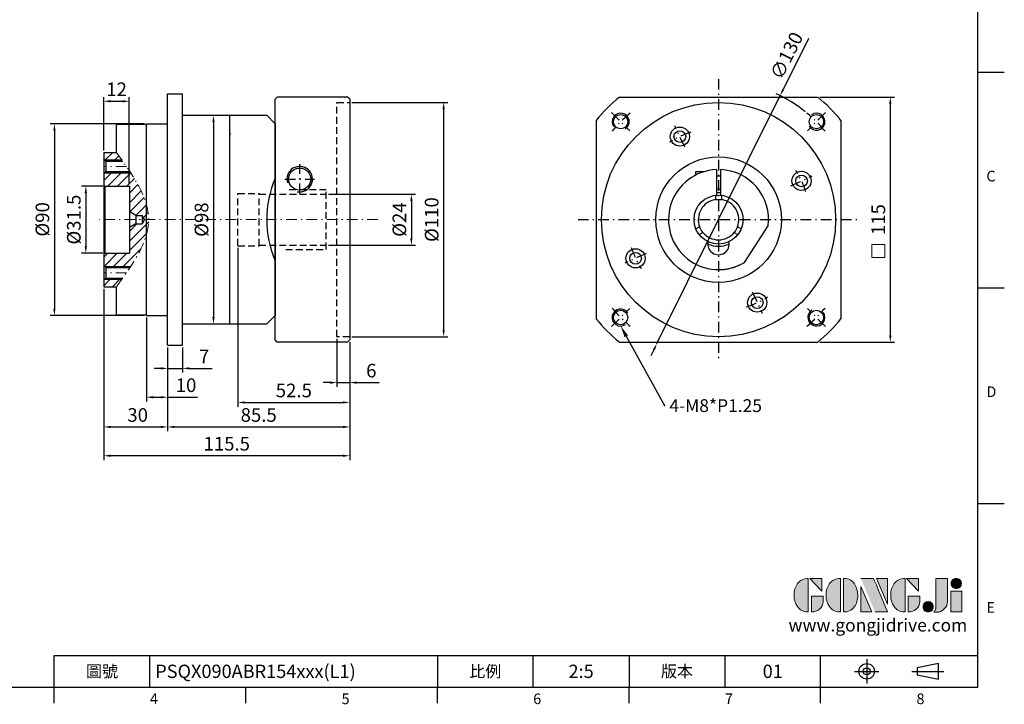
# Model space of a CAD drawing. Units: millimetres. Extents: x 0 to 1520, y 0 to 500.
# Drawn here: x 255 to 718, y 2 to 323 of the extents above; entities that cross this region are included whole.
import ezdxf
from ezdxf import colors
from ezdxf.entities.mleader import LeaderData, LeaderLine
from ezdxf.enums import TextEntityAlignment as Align
from ezdxf.math import Vec2, Vec3

# ---------------------------------------------------------------- set-up
doc = ezdxf.new("R2010")
doc.units = ezdxf.units.MM
for name, pattern in [('CENTER', [250, 100, -50, 50, -50]), ('CENTER2', [9.5, 5, -2, 0.5, -2]), ('HIDDEN2', [4.7625, 3.175, -1.5875])]:
    doc.linetypes.add(name, pattern=pattern)
for name, color, linetype in [('DIM', 4, 'Continuous'), ('Layer 1', 7, 'Continuous'), ('MAIN', 7, 'Continuous'), ('TXT', 4, 'Continuous')]:
    doc.layers.add(name, color=color, linetype=linetype)
for name, color, linetype, lineweight in [('中心', 3, 'CENTER2', 18), ('可見 (ISO)', 7, 'Continuous', 30), ('標註', 4, 'Continuous', 18)]:
    doc.layers.add(name, color=color, linetype=linetype, lineweight=lineweight)
doc.styles.add('ATTDEF', font='txt')
doc.styles.add('mytxt', font='txt.shx', dxfattribs={"bigfont": 'chineset.shx'})
doc.dimstyles.new('X1.6', dxfattribs={"dimscale": 1.6, "dimtxt": 4, "dimasz": 2, "dimexe": 1.25, "dimexo": 0.625, "dimgap": 1, "dimtad": 1, "dimdsep": 46, "dimtxsty": 'mytxt', "dimcen": 0, "dimclrd": 4, "dimclre": 4, "dimclrt": 4, "dimazin": 2, "dimtfac": 1, "dimtmove": 0, "dimatfit": 3, "dimfxl": 0, "dimarcsym": 0})

# ---------------------------------------------------------------- blocks, each defined once
blk = doc.blocks.new('*D5')
at = {"layer": 'Defpoints', "color": 0, "linetype": 'ByBlock'}
for p in [(295.08, 245.33), (286.14, 213.83), (295.08, 213.83)]:
    blk.add_point(p, dxfattribs=at)
at = {"layer": '標註', "color": 4, "linetype": 'ByBlock', "lineweight": -2}
for p, q in [((294.08, 245.33), (284.14, 245.33)), ((286.14, 242.13), (286.14, 217.03)), ((294.08, 213.83), (284.14, 213.83))]:
    blk.add_line(p, q, dxfattribs=at)
at = {"layer": '標註', "color": 4, "linetype": 'ByBlock'}
for points in [[(285.61, 242.13), (286.68, 242.13), (286.14, 245.33)], [(285.61, 217.03), (286.68, 217.03), (286.14, 213.83)]]:
    blk.add_solid(points, dxfattribs=at)
at = {"layer": '標註', "color": 4, "linetype": 'ByBlock', "insert": (281.34, 229.58), "char_height": 6.4, "attachment_point": 5, "rotation": 90, "style": 'mytxt'}
blk.add_mtext('%%C31.5', dxfattribs=at)
blk = doc.blocks.new('*D6')
at = {"layer": 'Defpoints', "color": 0, "linetype": 'ByBlock'}
for p in [(314.58, 274.58), (271.39, 184.58), (314.58, 184.58)]:
    blk.add_point(p, dxfattribs=at)
at = {"layer": '標註', "color": 4, "linetype": 'ByBlock', "lineweight": -2}
for p, q in [((313.58, 274.58), (269.39, 274.58)), ((271.39, 271.38), (271.39, 187.78)), ((313.58, 184.58), (269.39, 184.58))]:
    blk.add_line(p, q, dxfattribs=at)
at = {"layer": '標註', "color": 4, "linetype": 'ByBlock'}
for points in [[(270.86, 271.38), (271.92, 271.38), (271.39, 274.58)], [(270.86, 187.78), (271.92, 187.78), (271.39, 184.58)]]:
    blk.add_solid(points, dxfattribs=at)
at = {"layer": '標註', "color": 4, "linetype": 'ByBlock', "insert": (266.59, 229.68), "char_height": 6.4, "attachment_point": 5, "rotation": 90, "style": 'mytxt'}
blk.add_mtext('%%C90', dxfattribs=at)
blk = doc.blocks.new('*D7')
at = {"layer": 'Defpoints', "color": 0, "linetype": 'ByBlock'}
for p in [(306.58, 285.13), (294.58, 261.08), (306.58, 245.33)]:
    blk.add_point(p, dxfattribs=at)
at = {"layer": '標註', "color": 4, "linetype": 'ByBlock', "lineweight": -2}
for p, q in [((294.58, 262.08), (294.58, 287.13)), ((306.58, 246.33), (306.58, 287.13)), ((297.78, 285.13), (303.38, 285.13))]:
    blk.add_line(p, q, dxfattribs=at)
at = {"layer": '標註', "color": 4, "linetype": 'ByBlock'}
for points in [[(297.78, 285.66), (297.78, 284.6), (294.58, 285.13)], [(303.38, 285.66), (303.38, 284.6), (306.58, 285.13)]]:
    blk.add_solid(points, dxfattribs=at)
at = {"layer": '標註', "color": 4, "linetype": 'ByBlock', "insert": (300.58, 289.93), "char_height": 6.4, "attachment_point": 5, "style": 'mytxt'}
blk.add_mtext('12', dxfattribs=at)
blk = doc.blocks.new('*D8')
at = {"layer": 'Defpoints', "color": 0, "linetype": 'ByBlock'}
for p in [(294.58, 198.08), (324.58, 170.58), (324.58, 132.22)]:
    blk.add_point(p, dxfattribs=at)
at = {"layer": '標註', "color": 4, "linetype": 'ByBlock', "lineweight": -2}
for p, q in [((294.58, 197.08), (294.58, 130.22)), ((324.58, 169.58), (324.58, 130.22)), ((297.78, 132.22), (321.38, 132.22))]:
    blk.add_line(p, q, dxfattribs=at)
at = {"layer": '標註', "color": 4, "linetype": 'ByBlock'}
for points in [[(297.78, 132.76), (297.78, 131.69), (294.58, 132.22)], [(321.38, 132.76), (321.38, 131.69), (324.58, 132.22)]]:
    blk.add_solid(points, dxfattribs=at)
at = {"layer": '標註', "color": 4, "linetype": 'ByBlock', "insert": (310.5, 137.02), "char_height": 6.4, "attachment_point": 5, "style": 'mytxt'}
blk.add_mtext('30', dxfattribs=at)
blk = doc.blocks.new('*D9')
at = {"layer": 'Defpoints', "color": 0, "linetype": 'ByBlock'}
for p in [(314.58, 184.58), (324.58, 170.58), (324.58, 146.2)]:
    blk.add_point(p, dxfattribs=at)
at = {"layer": '標註', "color": 4, "linetype": 'ByBlock', "lineweight": -2}
for p, q in [((314.58, 183.58), (314.58, 144.2)), ((324.58, 169.58), (324.58, 144.2)), ((317.78, 146.2), (321.38, 146.2)), ((324.58, 146.2), (338.56, 146.2))]:
    blk.add_line(p, q, dxfattribs=at)
at = {"layer": '標註', "color": 4, "linetype": 'ByBlock'}
for points in [[(317.78, 146.73), (317.78, 145.66), (314.58, 146.2)], [(321.38, 146.73), (321.38, 145.66), (324.58, 146.2)]]:
    blk.add_solid(points, dxfattribs=at)
at = {"layer": '標註', "color": 4, "linetype": 'ByBlock', "insert": (333.22, 151), "char_height": 6.4, "attachment_point": 5, "style": 'mytxt'}
blk.add_mtext('10', dxfattribs=at)
blk = doc.blocks.new('*D10')
at = {"layer": 'Defpoints', "color": 0, "linetype": 'ByBlock'}
for p in [(324.58, 170.58), (331.58, 170.58), (331.58, 159.74)]:
    blk.add_point(p, dxfattribs=at)
at = {"layer": '標註', "color": 4, "linetype": 'ByBlock', "lineweight": -2}
for p, q in [((324.58, 169.58), (324.58, 157.74)), ((331.58, 169.58), (331.58, 157.74)), ((321.38, 159.74), (318.18, 159.74)), ((324.58, 159.74), (331.58, 159.74)), ((334.78, 159.74), (345.45, 159.74))]:
    blk.add_line(p, q, dxfattribs=at)
at = {"layer": '標註', "color": 4, "linetype": 'ByBlock'}
for points in [[(321.38, 160.27), (321.38, 159.2), (324.58, 159.74)], [(334.78, 160.27), (334.78, 159.2), (331.58, 159.74)]]:
    blk.add_solid(points, dxfattribs=at)
at = {"layer": '標註', "color": 4, "linetype": 'ByBlock', "insert": (341.72, 164.54), "char_height": 6.4, "attachment_point": 5, "style": 'mytxt'}
blk.add_mtext('7', dxfattribs=at)
blk = doc.blocks.new('*D11')
at = {"layer": 'Defpoints', "color": 0, "linetype": 'ByBlock'}
for p in [(404.08, 174.58), (410.08, 173.08), (410.08, 153.05)]:
    blk.add_point(p, dxfattribs=at)
at = {"layer": '標註', "color": 4, "linetype": 'ByBlock', "lineweight": -2}
for p, q in [((404.08, 173.58), (404.08, 151.05)), ((410.08, 172.08), (410.08, 151.05)), ((400.88, 153.05), (397.68, 153.05)), ((404.08, 153.05), (410.08, 153.05)), ((413.28, 153.05), (423.95, 153.05))]:
    blk.add_line(p, q, dxfattribs=at)
at = {"layer": '標註', "color": 4, "linetype": 'ByBlock'}
for points in [[(400.88, 153.58), (400.88, 152.51), (404.08, 153.05)], [(413.28, 153.58), (413.28, 152.51), (410.08, 153.05)]]:
    blk.add_solid(points, dxfattribs=at)
at = {"layer": '標註', "color": 4, "linetype": 'ByBlock', "insert": (420.22, 157.85), "char_height": 6.4, "attachment_point": 5, "style": 'mytxt'}
blk.add_mtext('6', dxfattribs=at)
blk = doc.blocks.new('*D12')
at = {"layer": 'Defpoints', "color": 0, "linetype": 'ByBlock'}
for p in [(357.58, 217.33), (410.08, 173.08), (410.08, 143.73)]:
    blk.add_point(p, dxfattribs=at)
at = {"layer": '標註', "color": 4, "linetype": 'ByBlock', "lineweight": -2}
for p, q in [((357.58, 216.33), (357.58, 141.73)), ((410.08, 172.08), (410.08, 141.73)), ((360.78, 143.73), (406.88, 143.73))]:
    blk.add_line(p, q, dxfattribs=at)
at = {"layer": '標註', "color": 4, "linetype": 'ByBlock'}
for points in [[(360.78, 144.27), (360.78, 143.2), (357.58, 143.73)], [(406.88, 144.27), (406.88, 143.2), (410.08, 143.73)]]:
    blk.add_solid(points, dxfattribs=at)
at = {"layer": '標註', "color": 4, "linetype": 'ByBlock', "insert": (383.83, 148.53), "char_height": 6.4, "attachment_point": 5, "style": 'mytxt'}
blk.add_mtext('52.5', dxfattribs=at)
blk = doc.blocks.new('*D13')
at = {"layer": 'Defpoints', "color": 0, "linetype": 'ByBlock'}
for p in [(410.08, 173.08), (324.58, 170.58), (410.08, 132.22)]:
    blk.add_point(p, dxfattribs=at)
at = {"layer": '標註', "color": 4, "linetype": 'ByBlock', "lineweight": -2}
for p, q in [((410.08, 172.08), (410.08, 130.22)), ((324.58, 169.58), (324.58, 130.22)), ((327.78, 132.22), (406.88, 132.22))]:
    blk.add_line(p, q, dxfattribs=at)
at = {"layer": '標註', "color": 4, "linetype": 'ByBlock'}
for points in [[(327.78, 132.76), (327.78, 131.69), (324.58, 132.22)], [(406.88, 132.76), (406.88, 131.69), (410.08, 132.22)]]:
    blk.add_solid(points, dxfattribs=at)
at = {"layer": '標註', "color": 4, "linetype": 'ByBlock', "insert": (367.33, 137.02), "char_height": 6.4, "attachment_point": 5, "style": 'mytxt'}
blk.add_mtext('85.5', dxfattribs=at)
blk = doc.blocks.new('*D14')
at = {"layer": 'Defpoints', "color": 0, "linetype": 'ByBlock'}
for p in [(294.58, 198.08), (410.08, 173.08), (294.58, 118.71)]:
    blk.add_point(p, dxfattribs=at)
at = {"layer": '標註', "color": 4, "linetype": 'ByBlock', "lineweight": -2}
for p, q in [((294.58, 197.08), (294.58, 116.71)), ((410.08, 172.08), (410.08, 116.71)), ((406.88, 118.71), (297.78, 118.71))]:
    blk.add_line(p, q, dxfattribs=at)
at = {"layer": '標註', "color": 4, "linetype": 'ByBlock'}
for points in [[(297.78, 119.25), (297.78, 118.18), (294.58, 118.71)], [(406.88, 119.25), (406.88, 118.18), (410.08, 118.71)]]:
    blk.add_solid(points, dxfattribs=at)
at = {"layer": '標註', "color": 4, "linetype": 'ByBlock', "insert": (352.33, 123.51), "char_height": 6.4, "attachment_point": 5, "style": 'mytxt'}
blk.add_mtext('115.5', dxfattribs=at)
blk = doc.blocks.new('*D15')
at = {"layer": 'Defpoints', "color": 0, "linetype": 'ByBlock'}
for p in [(342.58, 278.58), (342.58, 180.58), (346.11, 180.58)]:
    blk.add_point(p, dxfattribs=at)
at = {"layer": '標註', "color": 4, "linetype": 'ByBlock', "lineweight": -2}
for p, q in [((343.58, 278.58), (348.11, 278.58)), ((346.11, 275.38), (346.11, 183.78)), ((343.58, 180.58), (348.11, 180.58))]:
    blk.add_line(p, q, dxfattribs=at)
at = {"layer": '標註', "color": 4, "linetype": 'ByBlock'}
for points in [[(345.57, 275.38), (346.64, 275.38), (346.11, 278.58)], [(345.57, 183.78), (346.64, 183.78), (346.11, 180.58)]]:
    blk.add_solid(points, dxfattribs=at)
at = {"layer": '標註', "color": 4, "linetype": 'ByBlock', "insert": (341.31, 229.58), "char_height": 6.4, "attachment_point": 5, "rotation": 90, "style": 'mytxt'}
blk.add_mtext('%%C98', dxfattribs=at)
blk = doc.blocks.new('*D16')
at = {"layer": 'Defpoints', "color": 0, "linetype": 'ByBlock'}
for p in [(399.08, 241.58), (399.08, 217.58), (439.03, 217.58)]:
    blk.add_point(p, dxfattribs=at)
at = {"layer": '標註', "color": 4, "linetype": 'ByBlock', "lineweight": -2}
for p, q in [((400.08, 241.58), (441.03, 241.58)), ((439.03, 238.38), (439.03, 220.78)), ((400.08, 217.58), (441.03, 217.58))]:
    blk.add_line(p, q, dxfattribs=at)
at = {"layer": '標註', "color": 4, "linetype": 'ByBlock'}
for points in [[(438.5, 238.38), (439.57, 238.38), (439.03, 241.58)], [(438.5, 220.78), (439.57, 220.78), (439.03, 217.58)]]:
    blk.add_solid(points, dxfattribs=at)
at = {"layer": '標註', "color": 4, "linetype": 'ByBlock', "insert": (434.23, 229.58), "char_height": 6.4, "attachment_point": 5, "rotation": 90, "style": 'mytxt'}
blk.add_mtext('%%C24', dxfattribs=at)
blk = doc.blocks.new('*D17')
at = {"layer": 'Defpoints', "color": 0, "linetype": 'ByBlock'}
for p in [(410.08, 284.58), (410.08, 174.58), (454.2, 174.58)]:
    blk.add_point(p, dxfattribs=at)
at = {"layer": '標註', "color": 4, "linetype": 'ByBlock', "lineweight": -2}
for p, q in [((411.08, 284.58), (456.2, 284.58)), ((454.2, 281.38), (454.2, 177.78)), ((411.08, 174.58), (456.2, 174.58))]:
    blk.add_line(p, q, dxfattribs=at)
at = {"layer": '標註', "color": 4, "linetype": 'ByBlock'}
for points in [[(453.67, 281.38), (454.74, 281.38), (454.2, 284.58)], [(453.67, 177.78), (454.74, 177.78), (454.2, 174.58)]]:
    blk.add_solid(points, dxfattribs=at)
at = {"layer": '標註', "color": 4, "linetype": 'ByBlock', "insert": (449.4, 229.58), "char_height": 6.4, "attachment_point": 5, "rotation": 90, "style": 'mytxt'}
blk.add_mtext('%%C110', dxfattribs=at)
blk = doc.blocks.new('*D18')
at = {"layer": 'Defpoints', "color": 0, "linetype": 'ByBlock'}
for p in [(629.87, 287.08), (629.87, 172.08), (663.95, 172.08)]:
    blk.add_point(p, dxfattribs=at)
at = {"layer": '標註', "color": 4, "linetype": 'ByBlock', "lineweight": -2}
for p, q in [((630.87, 287.08), (665.95, 287.08)), ((663.95, 283.88), (663.95, 175.28)), ((630.87, 172.08), (665.95, 172.08))]:
    blk.add_line(p, q, dxfattribs=at)
at = {"layer": '標註', "color": 4, "linetype": 'ByBlock'}
for points in [[(663.42, 283.88), (664.49, 283.88), (663.95, 287.08)], [(663.42, 175.28), (664.49, 175.28), (663.95, 172.08)]]:
    blk.add_solid(points, dxfattribs=at)
at = {"layer": '標註', "color": 4, "linetype": 'ByBlock', "insert": (659.15, 229.58), "char_height": 6.4, "attachment_point": 5, "rotation": 90, "style": 'mytxt'}
blk.add_mtext('115', dxfattribs=at)
blk = doc.blocks.new('*D19')
at = {"layer": 'Defpoints', "color": 0, "linetype": 'ByBlock'}
for p in [(612.23, 287.78), (554.36, 171.37)]:
    blk.add_point(p, dxfattribs=at)
at = {"layer": '標註', "color": 4, "linetype": 'ByBlock', "lineweight": -2}
for p, q in [((625.52, 314.53), (613.65, 290.65)), ((554.36, 171.37), (612.23, 287.78)), ((552.94, 168.51), (551.51, 165.64))]:
    blk.add_line(p, q, dxfattribs=at)
blk.add_arc((583.29, 229.58), 65, 51.1722, 65.3307, dxfattribs=at)
at = {"layer": '標註', "color": 4, "linetype": 'ByBlock'}
for points in [[(613.17, 290.89), (614.13, 290.41), (612.23, 287.78)], [(552.46, 168.75), (553.41, 168.27), (554.36, 171.37)]]:
    blk.add_solid(points, dxfattribs=at)
at = {"layer": '標註', "color": 4, "linetype": 'ByBlock', "insert": (616, 306.16), "char_height": 6.4, "attachment_point": 5, "rotation": 63.5678, "style": 'mytxt'}
blk.add_mtext('∅130', dxfattribs=at)
blk = doc.blocks.new('block 2')
at = {"layer": 'Layer 1'}
h = blk.add_hatch(color=156, dxfattribs=at)
h.dxf.hatch_style = 2
edge = h.paths.add_edge_path()
edge.add_spline(control_points=[(206.71, 249.95), (206.71, 252.39), (207.32, 254.41), (208.54, 256.02), (209.9, 257.78), (211.76, 258.67), (214.12, 258.67), (214.12, 258.67), (214.12, 241.24), (214.12, 241.24), (214.12, 241.24), (213.58, 241.24), (213.58, 241.24), (211.47, 241.24), (209.76, 242.19), (208.45, 244.1), (207.29, 245.79), (206.71, 247.74), (206.71, 249.95)], knot_values=[0, 0, 0, 0, 1, 1, 1, 2, 2, 2, 3, 3, 3, 4, 4, 4, 5, 5, 5, 6, 6, 6, 6], degree=3, periodic=0)
h = blk.add_hatch(color=156, dxfattribs=at)
h.dxf.hatch_style = 2
h.paths.add_polyline_path([(221.19, 258.67), (221.19, 252.1), (214.92, 258.67)])
h = blk.add_hatch(color=156, dxfattribs=at)
h.dxf.hatch_style = 2
edge = h.paths.add_edge_path()
edge.add_spline(control_points=[(223.34, 249.95), (223.34, 252.39), (223.95, 254.41), (225.17, 256.02), (226.53, 257.78), (228.39, 258.67), (230.75, 258.67), (230.75, 258.67), (230.75, 241.24), (230.75, 241.24), (230.75, 241.24), (230.2, 241.24), (230.2, 241.24), (228.07, 241.24), (226.35, 242.19), (225.06, 244.1), (223.91, 245.78), (223.34, 247.73), (223.34, 249.95)], knot_values=[0, 0, 0, 0, 1, 1, 1, 2, 2, 2, 3, 3, 3, 4, 4, 4, 5, 5, 5, 6, 6, 6, 6], degree=3, periodic=0)
h = blk.add_hatch(color=156, dxfattribs=at)
h.dxf.hatch_style = 2
edge = h.paths.add_edge_path()
edge.add_spline(control_points=[(232.38, 258.67), (232.38, 258.67), (232.93, 258.67), (232.93, 258.67), (235.03, 258.67), (236.74, 257.72), (238.05, 255.81), (239.21, 254.12), (239.79, 252.17), (239.79, 249.95), (239.79, 247.51), (239.18, 245.49), (237.96, 243.89), (236.6, 242.12), (234.74, 241.24), (232.38, 241.24), (232.38, 241.24), (232.38, 258.67), (232.38, 258.67)], knot_values=[0, 0, 0, 0, 1, 1, 1, 2, 2, 2, 3, 3, 3, 4, 4, 4, 5, 5, 5, 6, 6, 6, 6], degree=3, periodic=0)
h = blk.add_hatch(color=156, dxfattribs=at)
h.dxf.hatch_style = 2
edge = h.paths.add_edge_path()
edge.add_spline(control_points=[(241.44, 258.67), (241.44, 258.67), (247.98, 258.67), (247.98, 258.67), (248.74, 257.05), (255.32, 241.24), (255.32, 241.24), (255.32, 241.24), (248.78, 241.24), (248.78, 241.24)], knot_values=[0, 0, 0, 0, 0.352778, 0.352778, 0.352778, 0.705556, 0.705556, 0.705556, 1.058333, 1.058333, 1.058333, 1.058333], degree=3, periodic=0)
edge.add_line((248.78, 241.24), (241.44, 258.67))
h = blk.add_hatch(color=156, dxfattribs=at)
h.dxf.hatch_style = 2
h.paths.add_polyline_path([(255.32, 258.67), (255.32, 245.36), (249.6, 258.67)])
h = blk.add_hatch(color=156, dxfattribs=at)
h.dxf.hatch_style = 2
edge = h.paths.add_edge_path()
edge.add_spline(control_points=[(256.94, 249.95), (256.94, 252.39), (257.55, 254.41), (258.77, 256.02), (260.13, 257.78), (261.99, 258.67), (264.35, 258.67), (264.35, 258.67), (264.35, 241.24), (264.35, 241.24), (264.35, 241.24), (263.8, 241.24), (263.8, 241.24), (261.7, 241.24), (259.99, 242.19), (258.68, 244.1), (257.52, 245.79), (256.94, 247.74), (256.94, 249.95)], knot_values=[0, 0, 0, 0, 1, 1, 1, 2, 2, 2, 3, 3, 3, 4, 4, 4, 5, 5, 5, 6, 6, 6, 6], degree=3, periodic=0)
h = blk.add_hatch(color=156, dxfattribs=at)
h.dxf.hatch_style = 2
h.paths.add_polyline_path([(271.42, 258.67), (271.42, 252.1), (265.15, 258.67)])
h = blk.add_hatch(color=156, dxfattribs=at)
h.dxf.hatch_style = 2
edge = h.paths.add_edge_path()
edge.add_spline(control_points=[(279.19, 241.24), (279.6, 241.56), (279.91, 241.96), (280.11, 242.43), (280.32, 242.9), (280.42, 243.42), (280.42, 243.98), (280.42, 243.98), (280.42, 258.67), (280.42, 258.67), (280.42, 258.67), (286.42, 258.67), (286.42, 258.67), (286.42, 258.67), (286.42, 246.68), (286.42, 246.68), (286.42, 245.22), (285.86, 243.93), (284.76, 242.81), (283.65, 241.69), (282.37, 241.12), (280.93, 241.12), (280.64, 241.12), (280.35, 241.13), (280.06, 241.15), (279.77, 241.16), (279.48, 241.19), (279.19, 241.24)], knot_values=[0, 0, 0, 0, 1, 1, 1, 2, 2, 2, 3, 3, 3, 4, 4, 4, 5, 5, 5, 6, 6, 6, 7, 7, 7, 8, 8, 8, 9, 9, 9, 9], degree=3, periodic=0)
h = blk.add_hatch(color=156, dxfattribs=at)
h.dxf.hatch_style = 2
edge = h.paths.add_edge_path()
edge.add_spline(control_points=[(293.62, 256.03), (293.62, 255.21), (293.36, 254.57), (292.84, 254.1), (292.32, 253.63), (291.7, 253.4), (290.98, 253.4), (290.25, 253.4), (289.62, 253.63), (289.1, 254.1), (288.58, 254.57), (288.32, 255.22), (288.32, 256.06), (288.32, 256.92), (288.58, 257.57), (289.09, 258.02), (289.6, 258.47), (290.23, 258.7), (290.98, 258.7), (291.7, 258.7), (292.32, 258.46), (292.84, 257.99), (293.36, 257.53), (293.62, 256.87), (293.62, 256.03)], knot_values=[0, 0, 0, 0, 1, 1, 1, 2, 2, 2, 3, 3, 3, 4, 4, 4, 5, 5, 5, 6, 6, 6, 7, 7, 7, 8, 8, 8, 8], degree=3, periodic=0)
h = blk.add_hatch(color=156, dxfattribs=at)
h.dxf.hatch_style = 2
h.paths.add_polyline_path([(241.44, 254.52), (247.15, 241.24), (241.44, 241.24)])
h = blk.add_hatch(color=156, dxfattribs=at)
h.dxf.hatch_style = 2
h.paths.add_polyline_path([(288.18, 252.09), (293.79, 252.09), (293.79, 241.35), (288.18, 241.35)])
h = blk.add_hatch(color=156, dxfattribs=at)
h.dxf.hatch_style = 2
edge = h.paths.add_edge_path()
edge.add_spline(control_points=[(215.75, 249.38), (215.75, 249.38), (221.74, 249.38), (221.74, 249.38), (221.74, 249.38), (221.74, 246.67), (221.74, 246.67), (221.74, 245.03), (221.14, 243.7), (219.93, 242.68), (218.81, 241.72), (217.41, 241.24), (215.75, 241.24), (215.75, 241.24), (215.75, 249.38), (215.75, 249.38)], knot_values=[0, 0, 0, 0, 1, 1, 1, 2, 2, 2, 3, 3, 3, 4, 4, 4, 5, 5, 5, 5], degree=3, periodic=0)
h = blk.add_hatch(color=156, dxfattribs=at)
h.dxf.hatch_style = 2
edge = h.paths.add_edge_path()
edge.add_spline(control_points=[(265.97, 249.38), (265.97, 249.38), (271.97, 249.38), (271.97, 249.38), (271.97, 249.38), (271.97, 246.67), (271.97, 246.67), (271.97, 245.03), (271.36, 243.7), (270.16, 242.68), (269.03, 241.72), (267.63, 241.24), (265.97, 241.24), (265.97, 241.24), (265.97, 249.38), (265.97, 249.38)], knot_values=[0, 0, 0, 0, 1, 1, 1, 2, 2, 2, 3, 3, 3, 4, 4, 4, 5, 5, 5, 5], degree=3, periodic=0)
h = blk.add_hatch(color=156, dxfattribs=at)
h.dxf.hatch_style = 2
edge = h.paths.add_edge_path()
edge.add_spline(control_points=[(279, 243.96), (279, 243.18), (278.76, 242.54), (278.27, 242.05), (277.78, 241.57), (277.14, 241.32), (276.35, 241.32), (275.57, 241.32), (274.93, 241.57), (274.44, 242.05), (273.95, 242.54), (273.7, 243.19), (273.7, 243.98), (273.7, 244.77), (273.95, 245.4), (274.44, 245.89), (274.93, 246.38), (275.57, 246.62), (276.35, 246.62), (277.14, 246.62), (277.78, 246.38), (278.27, 245.89), (278.76, 245.4), (279, 244.76), (279, 243.96)], knot_values=[0, 0, 0, 0, 1, 1, 1, 2, 2, 2, 3, 3, 3, 4, 4, 4, 5, 5, 5, 6, 6, 6, 7, 7, 7, 8, 8, 8, 8], degree=3, periodic=0)
at = {"layer": 'Layer 1', "color": 156, "lineweight": 0}
for points in [[(221.19, 258.67), (221.19, 252.1), (214.92, 258.67), (221.19, 258.67)], [(255.32, 258.67), (255.32, 245.36), (249.6, 258.67), (255.32, 258.67)], [(271.42, 258.67), (271.42, 252.1), (265.15, 258.67), (271.42, 258.67)], [(241.44, 254.52), (247.15, 241.24), (241.44, 241.24), (241.44, 254.52)], [(288.18, 252.09), (293.79, 252.09), (293.79, 241.35), (288.18, 241.35), (288.18, 252.09)]]:
    blk.add_lwpolyline(points, dxfattribs=at)
for points, knots in [([(206.71, 249.95), (206.71, 252.39), (207.32, 254.41), (208.54, 256.02), (209.9, 257.78), (211.76, 258.67), (214.12, 258.67), (214.12, 258.67), (214.12, 241.24), (214.12, 241.24), (214.12, 241.24), (213.58, 241.24), (213.58, 241.24), (211.47, 241.24), (209.76, 242.19), (208.45, 244.1), (207.29, 245.79), (206.71, 247.74), (206.71, 249.95)], [0, 0, 0, 0, 1, 1, 1, 2, 2, 2, 3, 3, 3, 4, 4, 4, 5, 5, 5, 6, 6, 6, 6]), ([(223.34, 249.95), (223.34, 252.39), (223.95, 254.41), (225.17, 256.02), (226.53, 257.78), (228.39, 258.67), (230.75, 258.67), (230.75, 258.67), (230.75, 241.24), (230.75, 241.24), (230.75, 241.24), (230.2, 241.24), (230.2, 241.24), (228.07, 241.24), (226.35, 242.19), (225.06, 244.1), (223.91, 245.78), (223.34, 247.73), (223.34, 249.95)], [0, 0, 0, 0, 1, 1, 1, 2, 2, 2, 3, 3, 3, 4, 4, 4, 5, 5, 5, 6, 6, 6, 6]), ([(232.38, 258.67), (232.38, 258.67), (232.93, 258.67), (232.93, 258.67), (235.03, 258.67), (236.74, 257.72), (238.05, 255.81), (239.21, 254.12), (239.79, 252.17), (239.79, 249.95), (239.79, 247.51), (239.18, 245.49), (237.96, 243.89), (236.6, 242.12), (234.74, 241.24), (232.38, 241.24), (232.38, 241.24), (232.38, 258.67), (232.38, 258.67)], [0, 0, 0, 0, 1, 1, 1, 2, 2, 2, 3, 3, 3, 4, 4, 4, 5, 5, 5, 6, 6, 6, 6]), ([(241.44, 258.67), (241.44, 258.67), (247.98, 258.67), (247.98, 258.67), (248.74, 257.05), (255.32, 241.24), (255.32, 241.24), (255.32, 241.24), (248.78, 241.24), (248.78, 241.24)], [0, 0, 0, 0, 1, 1, 1, 2, 2, 2, 3, 3, 3, 3]), ([(256.94, 249.95), (256.94, 252.39), (257.55, 254.41), (258.77, 256.02), (260.13, 257.78), (261.99, 258.67), (264.35, 258.67), (264.35, 258.67), (264.35, 241.24), (264.35, 241.24), (264.35, 241.24), (263.8, 241.24), (263.8, 241.24), (261.7, 241.24), (259.99, 242.19), (258.68, 244.1), (257.52, 245.79), (256.94, 247.74), (256.94, 249.95)], [0, 0, 0, 0, 1, 1, 1, 2, 2, 2, 3, 3, 3, 4, 4, 4, 5, 5, 5, 6, 6, 6, 6]), ([(279.19, 241.24), (279.6, 241.56), (279.91, 241.96), (280.11, 242.43), (280.32, 242.9), (280.42, 243.42), (280.42, 243.98), (280.42, 243.98), (280.42, 258.67), (280.42, 258.67), (280.42, 258.67), (286.42, 258.67), (286.42, 258.67), (286.42, 258.67), (286.42, 246.68), (286.42, 246.68), (286.42, 245.22), (285.86, 243.93), (284.76, 242.81), (283.65, 241.69), (282.37, 241.12), (280.93, 241.12), (280.64, 241.12), (280.35, 241.13), (280.06, 241.15), (279.77, 241.16), (279.48, 241.19), (279.19, 241.24)], [0, 0, 0, 0, 1, 1, 1, 2, 2, 2, 3, 3, 3, 4, 4, 4, 5, 5, 5, 6, 6, 6, 7, 7, 7, 8, 8, 8, 9, 9, 9, 9]), ([(293.62, 256.03), (293.62, 255.21), (293.36, 254.57), (292.84, 254.1), (292.32, 253.63), (291.7, 253.4), (290.98, 253.4), (290.25, 253.4), (289.62, 253.63), (289.1, 254.1), (288.58, 254.57), (288.32, 255.22), (288.32, 256.06), (288.32, 256.92), (288.58, 257.57), (289.09, 258.02), (289.6, 258.47), (290.23, 258.7), (290.98, 258.7), (291.7, 258.7), (292.32, 258.46), (292.84, 257.99), (293.36, 257.53), (293.62, 256.87), (293.62, 256.03)], [0, 0, 0, 0, 1, 1, 1, 2, 2, 2, 3, 3, 3, 4, 4, 4, 5, 5, 5, 6, 6, 6, 7, 7, 7, 8, 8, 8, 8]), ([(215.75, 249.38), (215.75, 249.38), (221.74, 249.38), (221.74, 249.38), (221.74, 249.38), (221.74, 246.67), (221.74, 246.67), (221.74, 245.03), (221.14, 243.7), (219.93, 242.68), (218.81, 241.72), (217.41, 241.24), (215.75, 241.24), (215.75, 241.24), (215.75, 249.38), (215.75, 249.38)], [0, 0, 0, 0, 1, 1, 1, 2, 2, 2, 3, 3, 3, 4, 4, 4, 5, 5, 5, 5]), ([(265.97, 249.38), (265.97, 249.38), (271.97, 249.38), (271.97, 249.38), (271.97, 249.38), (271.97, 246.67), (271.97, 246.67), (271.97, 245.03), (271.36, 243.7), (270.16, 242.68), (269.03, 241.72), (267.63, 241.24), (265.97, 241.24), (265.97, 241.24), (265.97, 249.38), (265.97, 249.38)], [0, 0, 0, 0, 1, 1, 1, 2, 2, 2, 3, 3, 3, 4, 4, 4, 5, 5, 5, 5]), ([(279, 243.96), (279, 243.18), (278.76, 242.54), (278.27, 242.05), (277.78, 241.57), (277.14, 241.32), (276.35, 241.32), (275.57, 241.32), (274.93, 241.57), (274.44, 242.05), (273.95, 242.54), (273.7, 243.19), (273.7, 243.98), (273.7, 244.77), (273.95, 245.4), (274.44, 245.89), (274.93, 246.38), (275.57, 246.62), (276.35, 246.62), (277.14, 246.62), (277.78, 246.38), (278.27, 245.89), (278.76, 245.4), (279, 244.76), (279, 243.96)], [0, 0, 0, 0, 1, 1, 1, 2, 2, 2, 3, 3, 3, 4, 4, 4, 5, 5, 5, 6, 6, 6, 7, 7, 7, 8, 8, 8, 8])]:
    blk.add_open_spline(points, degree=3, knots=knots, dxfattribs=at)
blk = doc.blocks.new('GJA420')
at = {"color": 0}
for p, q in [((275, 0), (275, 192)), ((275, 115.5), (280, 115.5)), ((275, 75), (280, 75)), ((275, 34.5), (280, 34.5)), ((101.5, 6), (275, 6)), ((101.5, 0), (101.5, 6)), ((119.5, 0), (119.5, 6)), ((173.5, 6), (173.5, 0)), ((173.5, 6), (173.5, 0)), ((191.5, 0), (191.5, 6)), ((209.5, 6), (209.5, 0)), ((209.5, 6), (209.5, 0)), ((227.5, 6), (227.5, 0)), ((245.5, 0), (245.5, 6)), ((0, 0), (275, 0)), ((101.5, -3), (101.5, 0)), ((137.5, -3), (137.5, 0)), ((173.5, -3), (173.5, 0)), ((209.5, -3), (209.5, 0)), ((245.5, -3), (245.5, 0))]:
    blk.add_line(p, q, dxfattribs=at)
at = {"color": 1, "linetype": 'CENTER', "ltscale": 2}
for p, q in [((254.15, 5.3), (254.15, 0.7)), ((251.85, 3), (256.45, 3)), ((262.65, 3), (268.65, 3))]:
    blk.add_line(p, q, dxfattribs=at)
at = {"color": 0}
blk.add_lwpolyline([(263.65, 3.65), (263.65, 2.35), (267.65, 1.54), (267.65, 4.46)], close=True, dxfattribs=at)
for radius in [1.46, 0.645]:
    blk.add_circle((254.15, 3), radius, dxfattribs=at)
at = {"layer": 'DIM'}
blk.add_line((199.5, 0), (199.5, 0), dxfattribs=at)
at = {"layer": 'MAIN', "xscale": 0.3616442767764058, "yscale": 0.3616442767764058, "zscale": 0.3616442767764058}
blk.add_blockref('block 2', (165.75, -73.1), dxfattribs=at)
at = {"color": 0}
for s, p in [('C', (276.63, 95)), ('D', (276.63, 54.5)), ('E', (276.63, 14)), ('4', (119.5, -3.16)), ('5', (155.5, -3.16)), ('6', (191.5, -3.16)), ('7', (227.5, -3.16)), ('8', (263.5, -3.16))]:
    blk.add_text(s, height=2, dxfattribs=at).set_placement(p)
at = {"color": 0, "char_height": 2.2, "attachment_point": 5}
for s, insert, width in [('\\f標楷體|b0|i0|c136|p65;圖號', (110.5, 3), 7), ('{\\fDFKai-SB|b0|i0|c136|p65;比例}', (182.5, 3), 7), ('\\f標楷體|b0|i0|c136|p65;版本', (218.5, 3), 8)]:
    blk.add_mtext(s, dxfattribs=dict(at, insert=insert, width=width))
at = {"color": 4, "style": 'ATTDEF'}
blk.add_attdef('料號', text='', height=2.5, dxfattribs=at).set_placement((120.5, 3), align=Align.MIDDLE_LEFT)
for tag, p in [('比例', (200.5, 3)), ('版本', (236.5, 3))]:
    blk.add_attdef(tag, text='', height=2.5, dxfattribs=at).set_placement(p, align=Align.MIDDLE_CENTER)
at = {"layer": 'TXT', "color": 0, "insert": (256.25, 11.68), "char_height": 2.4, "width": 29.3258, "attachment_point": 5}
blk.add_mtext('{\\fTimes New Roman|b0|i0|c0|p18;\\C256;www.gongjidrive.com}', dxfattribs=at)

msp = doc.modelspace()

# ---------------------------------------------------------------- hatches: boundary and pattern name
at = {"layer": 'DIM'}
h = msp.add_hatch(dxfattribs=at)
h.set_pattern_fill('ANSI31', color=256, angle=180)
h.set_pattern_definition([(225, (416.1032, 423.325), (2.245064, -2.245064), [])])
h.paths.add_polyline_path([(322.866, 253.131), (327.2, 253.131), (327.2, 250.131), (322.866, 250.131)], flags=24)
h.paths.add_polyline_path([(332.22, 253.131), (338.553, 253.131), (338.553, 250.131), (332.22, 250.131)], flags=24)
h.paths.add_polyline_path([(301.092, 260.372), (300.583, 261.079), (294.583, 261.079), (294.583, 258.038), (295.042, 257.579), (303.09, 257.579), (302.614, 258.248), (302.108, 258.956), (301.601, 259.664)])
h.paths.add_polyline_path([(315.682, 229.579), (315.682, 229.933), (315.659, 230.641), (315.615, 231.349), (315.548, 232.057), (315.461, 232.765), (315.353, 233.473), (315.225, 234.181), (315.077, 234.888), (314.911, 235.596), (314.726, 236.304), (314.523, 237.012), (314.302, 237.72), (314.065, 238.428), (313.811, 239.136), (313.541, 239.844), (313.256, 240.551), (312.955, 241.259), (312.641, 241.967), (312.312, 242.675), (311.97, 243.383), (311.616, 244.091), (311.249, 244.799), (310.87, 245.506), (310.48, 246.214), (310.079, 246.922), (309.667, 247.63), (309.246, 248.338), (308.816, 249.046), (308.377, 249.754), (307.93, 250.461), (307.475, 251.169), (307.207, 251.579), (295.042, 251.579), (294.583, 251.121), (294.583, 245.829), (295.083, 245.329), (306.583, 245.329), (306.583, 233.311), (309.583, 231.579), (312.583, 231.579), (313.738, 229.579)])
h.paths.add_polyline_path([(307.207, 207.579), (307.475, 207.99), (307.93, 208.697), (308.377, 209.405), (308.816, 210.113), (309.246, 210.821), (309.667, 211.529), (310.079, 212.237), (310.48, 212.945), (310.87, 213.652), (311.249, 214.36), (311.616, 215.068), (311.97, 215.776), (312.312, 216.484), (312.641, 217.192), (312.955, 217.9), (313.256, 218.608), (313.541, 219.315), (313.811, 220.023), (314.065, 220.731), (314.302, 221.439), (314.523, 222.147), (314.726, 222.855), (314.911, 223.563), (315.077, 224.27), (315.225, 224.978), (315.353, 225.686), (315.461, 226.394), (315.548, 227.102), (315.615, 227.81), (315.659, 228.518), (315.682, 229.226), (315.682, 229.579), (313.738, 229.579), (312.583, 227.579), (309.583, 227.579), (306.583, 225.847), (306.583, 213.829), (295.083, 213.829), (294.583, 213.329), (294.583, 208.038), (295.042, 207.579)])
h.paths.add_polyline_path([(302.614, 200.911), (303.09, 201.579), (295.042, 201.579), (294.583, 201.121), (294.583, 198.079), (300.583, 198.079), (301.092, 198.787), (301.601, 199.495), (302.108, 200.203)])

# ---------------------------------------------------------------- linework, layer by layer
at = {"color": 3, "linetype": 'CENTER2'}
for p, q in [((583.294, 295.579), (583.294, 163.579)), ((517.294, 229.579), (649.294, 229.579))]:
    msp.add_line(p, q, dxfattribs=at)
at = {"color": 0, "lineweight": 25}
for p, q in [((324.583, 170.579), (324.583, 288.579)), ((324.583, 288.579), (331.583, 288.579)), ((331.583, 170.579), (331.583, 288.579)), ((331.583, 278.579), (353.583, 278.579)), ((353.583, 278.579), (353.583, 180.579)), ((353.583, 278.579), (371.083, 278.579)), ((353.583, 278.579), (353.583, 180.579)), ((375.083, 274.579), (371.083, 278.579)), ((300.583, 261.079), (300.583, 274.329)), ((300.583, 274.329), (314.583, 274.329)), ((314.583, 184.579), (314.583, 274.579)), ((314.583, 274.579), (324.583, 274.579)), ((294.583, 261.079), (294.583, 198.079)), ((294.583, 261.079), (300.583, 261.079)), ((295.583, 257.038), (294.583, 258.038)), ((295.583, 257.038), (295.583, 253.401)), ((295.583, 257.038), (303.474, 257.038)), ((295.583, 252.121), (294.583, 251.121)), ((295.583, 253.401), (295.583, 252.121)), ((295.583, 252.121), (306.852, 252.121)), ((295.083, 245.329), (294.583, 245.829)), ((295.083, 245.329), (295.083, 213.829)), ((295.083, 245.329), (306.583, 245.329)), ((306.583, 245.329), (306.583, 241.879)), ((306.583, 241.879), (306.583, 217.279)), ((309.583, 231.579), (306.583, 233.311)), ((309.583, 231.579), (309.583, 227.579)), ((309.583, 231.579), (312.583, 231.579)), ((312.583, 231.579), (312.583, 227.579)), ((313.738, 229.579), (312.583, 231.579)), ((309.583, 227.579), (306.583, 225.847)), ((309.583, 227.579), (312.583, 227.579)), ((313.738, 229.579), (312.583, 227.579)), ((295.083, 213.829), (294.583, 213.329)), ((295.083, 213.829), (306.583, 213.829)), ((306.583, 217.279), (306.583, 213.829)), ((295.583, 207.038), (294.583, 208.038)), ((295.583, 207.038), (295.583, 203.401)), ((295.583, 207.038), (306.852, 207.038)), ((295.583, 202.121), (294.583, 201.121)), ((295.583, 203.401), (295.583, 202.121)), ((295.583, 202.121), (303.474, 202.121)), ((294.583, 198.079), (300.583, 198.079)), ((300.583, 184.829), (300.583, 198.079)), ((300.583, 184.829), (314.583, 184.829)), ((314.583, 184.579), (324.583, 184.579)), ((331.583, 180.579), (353.583, 180.579)), ((353.583, 180.579), (371.083, 180.579)), ((375.083, 184.579), (371.083, 180.579)), ((324.583, 170.579), (331.583, 170.579))]:
    msp.add_line(p, q, dxfattribs=at)
at = {"color": 0, "linetype": 'Continuous'}
for p, q in [((376.083, 287.079), (375.083, 286.079)), ((409.083, 287.079), (376.083, 287.079)), ((410.083, 286.079), (409.083, 287.079)), ((536.713, 287.079), (629.874, 287.079)), ((375.083, 173.079), (375.083, 286.079)), ((410.083, 286.079), (410.083, 173.079)), ((525.794, 276.16), (525.794, 182.999)), ((640.794, 276.16), (640.794, 182.999)), ((376.083, 172.079), (375.083, 173.079)), ((409.083, 172.079), (376.083, 172.079)), ((410.083, 173.079), (409.083, 172.079)), ((536.713, 172.079), (629.874, 172.079))]:
    msp.add_line(p, q, dxfattribs=at)
at = {"color": 1, "linetype": 'HIDDEN2'}
for p, q in [((404.083, 174.579), (404.083, 284.579)), ((404.083, 284.579), (410.083, 284.579)), ((357.583, 241.829), (367.583, 241.829)), ((357.583, 217.329), (367.583, 217.329)), ((410.083, 174.579), (404.083, 174.579))]:
    msp.add_line(p, q, dxfattribs=at)
at = {"color": 0, "linetype": 'CENTER2'}
for p, q in [((533.089, 279.784), (541.574, 271.299)), ((633.498, 279.784), (625.013, 271.299)), ((567.445, 263.566), (562.797, 273.535)), ((386.583, 241.579), (386.583, 255.579)), ((617.28, 245.428), (627.25, 250.076)), ((379.583, 248.579), (393.583, 248.579)), ((549.307, 213.731), (539.338, 209.082)), ((599.142, 195.593), (603.791, 185.624)), ((533.089, 179.375), (541.574, 187.86)), ((633.498, 179.375), (625.013, 187.86))]:
    msp.add_line(p, q, dxfattribs=at)
msp.add_line((375.083, 274.579), (375.083, 184.579))
at = {"color": 62}
for p, q in [((353.583, 270.079), (354.083, 269.579)), ((375.083, 253.079), (375.083, 206.079))]:
    msp.add_line(p, q, dxfattribs=at)
at = {"color": 0}
for p, q in [((576.338, 252.026), (572.444, 252.026)), ((572.444, 252.026), (572.444, 250.425)), ((582.294, 253.058), (582.294, 241.036)), ((582.294, 250.076), (584.294, 250.076)), ((584.294, 241.036), (584.294, 253.058)), ((582.294, 244.076), (584.294, 244.076)), ((595.453, 209.469), (606.611, 226.651))]:
    msp.add_line(p, q, dxfattribs=at)
at = {"color": 0, "linetype": 'Continuous'}
for centre, radius in [((583.294, 229.579), 55), ((565.121, 268.551), 4.5), ((565.121, 268.551), 2.75), ((583.294, 229.579), 29.5), ((622.265, 247.752), 4.5), ((622.265, 247.752), 2.75), ((544.322, 211.407), 4.5), ((544.322, 211.407), 2.75), ((601.466, 190.608), 4.5), ((601.466, 190.608), 2.75)]:
    msp.add_circle(centre, radius, dxfattribs=at)
for centre in [(537.332, 275.541), (629.256, 275.541), (537.332, 183.618), (629.256, 183.618)]:
    msp.add_circle(centre, 3.375)
at = {"color": 0}
msp.add_circle((386.583, 248.579), 5.2, dxfattribs=at)
for centre, radius, start, end in [((583.294, 229.579), 74, 129.01083, 140.98917), ((583.294, 229.579), 74, 39.01083, 50.98917), ((386.583, 248.579), 6, 259.32972, 196.55025), ((583.294, 229.579), 23.5, 92.43885, 301.15807), ((583.294, 229.579), 23.5, 352.84193, 87.56115), ((583.294, 218.079), 5, 167.44414, 12.55586), ((583.294, 229.579), 74, 219.01083, 230.98917), ((583.294, 229.579), 74, 309.01083, 320.98917)]:
    msp.add_arc(centre, radius, start, end, dxfattribs=at)
at = {"color": 0, "linetype": 'CENTER2'}
for radius, start, end in [(65, 129.70928, 140.29072), (65, 39.70928, 50.29072), (43, 107.66647, 122.33353), (43, 17.66647, 32.33353), (43, 197.66647, 212.33353), (43, 287.66647, 302.33353), (65, 219.70928, 230.29072), (65, 309.70928, 320.29072)]:
    msp.add_arc((583.294, 229.579), radius, start, end, dxfattribs=at)
for centre, start, end in [((537.332, 275.541), 302.57753, 214.74932), ((629.256, 275.541), 212.57753, 124.74932), ((537.332, 183.618), 32.57753, 304.74932), ((629.256, 183.618), 122.57753, 34.74932)]:
    msp.add_arc(centre, 4, start, end)
at = {"color": 0, "lineweight": 25}
msp.add_arc((420.083, 229.579), 49, 156.68855, 203.31145, dxfattribs=at)
at = {"color": 0, "linetype": 'CENTER', "ltscale": 0.03}
msp.add_arc((583.294, 229.579), 23.5, 275.03754, 294.67127, dxfattribs=at)
at = {"layer": 'DIM'}
for p, q in [((295.042, 257.579), (303.09, 257.579)), ((295.042, 251.579), (307.208, 251.579)), ((295.042, 207.579), (307.208, 207.579)), ((295.042, 201.579), (303.09, 201.579))]:
    msp.add_line(p, q, dxfattribs=at)
at = {"layer": '中心', "color": 3}
for p, q in [((305.191, 254.579), (294.583, 254.579)), ((305.191, 204.579), (294.583, 204.579))]:
    msp.add_line(p, q, dxfattribs=at)
at = {"layer": '中心'}
msp.add_line((423.273, 229.579), (292.583, 229.579), dxfattribs=at)
at = {"layer": '中心', "color": 3}
msp.add_spline([(300.583, 198.079), (315.685, 229.579), (300.583, 261.079)], degree=3, dxfattribs=at)
at = {"layer": '可見 (ISO)', "color": 1, "linetype": 'HIDDEN2'}
for p, q in [((357.583, 217.329), (357.583, 241.829)), ((367.583, 217.329), (367.583, 241.829)), ((367.583, 241.579), (399.083, 241.579)), ((399.083, 243.579), (380.083, 243.579)), ((399.083, 215.579), (399.083, 243.579)), ((367.583, 217.579), (399.083, 217.579)), ((380.083, 215.579), (399.083, 215.579))]:
    msp.add_line(p, q, dxfattribs=at)
at = {"layer": '可見 (ISO)'}
for p, q in [((581.794, 240.981), (581.794, 238.96)), ((584.794, 238.96), (584.794, 240.981)), ((574.42, 226.188), (572.669, 225.178)), ((574.169, 222.58), (575.92, 223.59)), ((590.668, 223.59), (592.418, 222.58)), ((593.918, 225.178), (592.168, 226.188))]:
    msp.add_line(p, q, dxfattribs=at)
msp.add_lwpolyline([(584.294, 242.039), (584.21, 242.046), (584.047, 242.057), (583.868, 242.066), (583.679, 242.073), (583.485, 242.078), (583.294, 242.079), (583.102, 242.078), (582.908, 242.073), (582.719, 242.066), (582.541, 242.057), (582.377, 242.046), (582.294, 242.039)], dxfattribs=at)
at = {"layer": '可見 (ISO)', "flags": 128}
for points in [[(581.794, 238.96), (581.806, 238.962), (581.844, 238.968), (581.908, 238.978), (581.997, 238.99), (582.107, 239.005), (582.233, 239.02), (582.377, 239.035), (582.541, 239.05), (582.719, 239.062), (582.908, 239.072), (583.102, 239.077), (583.294, 239.079), (583.485, 239.077), (583.679, 239.072), (583.868, 239.062), (584.047, 239.05), (584.21, 239.035), (584.354, 239.02), (584.481, 239.005), (584.591, 238.99), (584.679, 238.978), (584.743, 238.968), (584.781, 238.962), (584.794, 238.96)], [(575.92, 223.59), (575.912, 223.6), (575.887, 223.63), (575.847, 223.68), (575.792, 223.751), (575.724, 223.839), (575.648, 223.941), (575.563, 224.058), (575.469, 224.192), (575.369, 224.341), (575.266, 224.5), (575.164, 224.664), (575.066, 224.829), (574.972, 224.997), (574.881, 225.167), (574.794, 225.336), (574.716, 225.497), (574.647, 225.645), (574.588, 225.778), (574.537, 225.895), (574.495, 225.997), (574.462, 226.08), (574.438, 226.14), (574.424, 226.176), (574.42, 226.188)], [(592.168, 226.188), (592.163, 226.176), (592.149, 226.14), (592.126, 226.08), (592.092, 225.997), (592.05, 225.895), (592, 225.778), (591.941, 225.645), (591.872, 225.497), (591.793, 225.336), (591.707, 225.167), (591.615, 224.997), (591.521, 224.829), (591.423, 224.664), (591.321, 224.5), (591.219, 224.341), (591.118, 224.192), (591.024, 224.058), (590.939, 223.941), (590.863, 223.839), (590.795, 223.751), (590.74, 223.68), (590.7, 223.63), (590.676, 223.6), (590.668, 223.59)]]:
    msp.add_lwpolyline(points, dxfattribs=at)
at = {"layer": '可見 (ISO)'}
msp.add_circle((583.294, 229.579), 11.5, dxfattribs=at)
for radius, start, end in [(9.5, 99.08472, 200.91528), (9.5, 339.08472, 80.91528), (9.5, 219.08472, 320.91528), (12.5, 246.42277, 293.57723)]:
    msp.add_arc((583.294, 229.579), radius, start, end, dxfattribs=at)
at = {"layer": '標註', "linetype": 'ByBlock'}
msp.add_lwpolyline([(655.344, 217.884), (661.361, 217.884), (661.361, 211.738), (655.344, 211.738)], close=True, dxfattribs=at)

# ---------------------------------------------------------------- block references
at = {"layer": 'DIM', "color": 3, "xscale": 2.5, "yscale": 2.5, "zscale": 2.5}
msp.add_blockref('GJA420', (17.5, 10), dxfattribs=at).add_auto_attribs({'版本': '01', '比例': '2:5', '料號': 'PSQX090ABR154xxx(L1)'})

# ---------------------------------------------------------------- dimensions: what is measured, and where the dimension line sits
at = {"layer": '標註', "color": 0, "linetype": 'ByBlock'}
dim = msp.add_diameter_dim_2p(p1=(554.36, 171.374), p2=(612.228, 287.784), dimstyle='X1.6', dxfattribs=at)
dim.commit()
dim.dimension.update_dxf_attribs({"geometry": '*D19', "text_midpoint": (616.001, 306.159)})
at = {"layer": '標註', "color": 4, "linetype": 'ByBlock'}
for base, p1, p2, picture, middle in [((306.583, 285.13), (294.583, 261.079), (306.583, 245.329), '*D7', (300.583, 289.93)), ((410.083, 143.733), (357.583, 217.329), (410.083, 173.079), '*D12', (383.833, 148.533)), ((294.583, 118.714), (410.083, 173.079), (294.583, 198.079), '*D14', (352.333, 123.514)), ((410.083, 132.222), (324.583, 170.579), (410.083, 173.079), '*D13', (367.333, 137.022)), ((410.083, 153.045), (404.083, 174.579), (410.083, 173.079), '*D11', (420.216, 157.845)), ((331.583, 159.735), (324.583, 170.579), (331.583, 170.579), '*D10', (341.716, 164.535))]:
    dim = msp.add_linear_dim(base=base, p1=p1, p2=p2, dimstyle='X1.6', dxfattribs=at)
    dim.commit()
    dim.dimension.update_dxf_attribs({"geometry": picture, "text_midpoint": middle})
at = {"layer": '標註', "color": 0, "linetype": 'ByBlock'}
dim = msp.add_linear_dim(base=(663.954, 172.079), p1=(629.874, 287.079), p2=(629.874, 172.079), angle=90, dimstyle='X1.6', dxfattribs=at)
dim.commit()
dim.dimension.update_dxf_attribs({"geometry": '*D18', "text_midpoint": (659.154, 229.579)})
at = {"layer": '標註', "color": 4, "linetype": 'ByBlock'}
for base, p1, p2, picture, middle in [((454.204, 174.579), (410.083, 284.579), (410.083, 174.579), '*D17', (449.404, 229.579)), ((346.106, 180.579), (342.583, 278.579), (342.583, 180.579), '*D15', (341.306, 229.579)), ((286.142, 213.829), (295.083, 245.329), (295.083, 213.829), '*D5', (281.342, 229.579)), ((439.032, 217.579), (399.083, 241.579), (399.083, 217.579), '*D16', (434.232, 229.579))]:
    dim = msp.add_linear_dim(base=base, p1=p1, p2=p2, angle=90, text='%%C<>', dimstyle='X1.6', dxfattribs=at)
    dim.commit()
    dim.dimension.update_dxf_attribs({"geometry": picture, "text_midpoint": middle})
dim = msp.add_linear_dim(base=(271.39, 184.579), p1=(314.583, 274.579), p2=(314.583, 184.579), angle=90, text='%%C<>', dimstyle='X1.6', dxfattribs=at)
dim.commit()
dim.dimension.update_dxf_attribs({"geometry": '*D6', "text_midpoint": (271.39, 229.677), "dimtype": 160})
for base, p1, picture, middle in [((324.583, 132.222), (294.583, 198.079), '*D8', (310.501, 132.222)), ((324.583, 146.197), (314.583, 184.579), '*D9', (333.225, 146.197))]:
    dim = msp.add_linear_dim(base=base, p1=p1, p2=(324.583, 170.579), dimstyle='X1.6', dxfattribs=at)
    dim.commit()
    dim.dimension.update_dxf_attribs({"geometry": picture, "text_midpoint": middle, "dimtype": 160})

# ---------------------------------------------------------------- leaders
ml = msp.add_multileader_mtext('Standard', dxfattribs=at)
ml.set_content('{\\Ftxt|c136;\\C256;4-M8*P1.25}', color=4)
ml.set_leader_properties()
ml.build(insert=Vec2(0, 0))
ml.multileader.update_dxf_attribs({"text_right_attachment_type": 6, "dogleg_length": 0.36, "arrow_head_size": 5.5})
ctx = ml.context
ctx.base_point, ctx.char_height, ctx.arrow_head_size, ctx.plane_origin = Vec3(558.214, 142.241), 6, 5.5, Vec3(530.515, 174.65)
ctx.right_attachment = 6
notes = []
notes.append((ctx, [(0, (1, 1, 0), (557.854, 142.241), (1, 0), 0.36, [(0, [(537.332, 179.618)], 0, [])])]))
ctx.mtext.insert, ctx.mtext.flow_direction = Vec3(560.214, 145.241), 5
for ctx, leaders in notes:
    for number, flags, end, landing, length, lines in leaders:
        leader = LeaderData()
        leader.index, (leader.has_last_leader_line, leader.has_dogleg_vector, leader.attachment_direction) = number, flags
        leader.last_leader_point, leader.dogleg_vector, leader.dogleg_length = Vec3(end), Vec3(landing), length
        for number, points, colour, breaks in lines:
            line = LeaderLine()
            line.index, line.vertices, line.color, line.breaks = number, Vec3.list(points), colors.encode_raw_color(colour), breaks
            leader.lines.append(line)
        ctx.leaders.append(leader)

doc.saveas('drawing.dxf')
